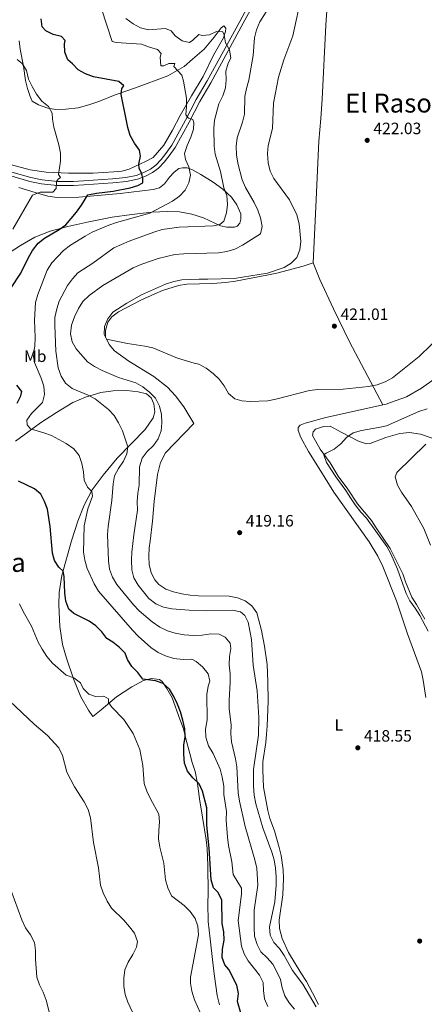
# Model space of a CAD drawing. Units: metres. Extents: x 601237 to 608165, y 692362 to 697091.
# Drawn here: x 605254 to 605500, y 695980 to 696579 of the extents above; entities that cross this region are included whole.
import ezdxf
from ezdxf.enums import TextEntityAlignment as Align

# ---------------------------------------------------------------- set-up
doc = ezdxf.new("R2010")
doc.units = ezdxf.units.M
doc.header["$MEASUREMENT"] = 0
doc.linetypes.add('DGN Style 3', pattern=[121.20423, 86.57445, -34.62978])
for name, color, linetype, lineweight in [('Altimetria', 7, 'Continuous', 0), ('Entidades rusticas', 7, 'Continuous', 0), ('Textos rotulacion', 7, 'Continuous', 0), ('Viales-ffcc', 7, 'Continuous', 0)]:
    doc.layers.add(name, color=color, linetype=linetype, lineweight=lineweight)
doc.styles.add('Style-Arial', font='txt')
doc.styles.add('Style-Arial Narrow', font='txt')
doc.styles.add('Style-Times New Roman', font='txt')

# ---------------------------------------------------------------- blocks, each defined once
blk = doc.blocks.new('5PATER')
at = {"layer": 'Altimetria', "linetype": 'Continuous', "lineweight": 0}
h = blk.add_hatch(color=250, dxfattribs=at)
edge = h.paths.add_edge_path()
edge.add_ellipse((0, 0), major_axis=(-1.1, -1.11), ratio=0.999422, start_angle=0, end_angle=360)

msp = doc.modelspace()

# ---------------------------------------------------------------- linework, layer by layer
at = {"layer": 'Altimetria', "color": 30, "linetype": 'Continuous', "lineweight": 0, "flags": 128}
for points, elevation in [([(605425.558, 696594.642), (605420.171, 696569.296), (605414.603, 696554.685), (605411.385, 696544.241), (605408.395, 696528.337), (605407.8, 696512.93), (605405.185, 696502.655), (605404.814, 696497.667), (605405.141, 696492.13), (605406.432, 696487.003), (605408.621, 696482.505), (605418.08, 696469.586), (605422.574, 696460.338), (605423.978, 696454.945), (605424.957, 696444.281), (605424.369, 696439.113), (605422.625, 696434.435), (605419.228, 696430.949), (605414.89, 696428.453), (605404.751, 696424.948), (605384.414, 696421.775), (605368.532, 696421.221), (605363.105, 696421.374), (605352.646, 696420.828), (605347.738, 696419.878), (605342.713, 696418.227), (605328.193, 696411.768), (605319.227, 696406.69), (605310.594, 696401.136), (605307.562, 696397.259), (605305.515, 696392.544), (605305.296, 696387.706), (605306.863, 696384.733), (605319.538, 696382.104), (605330.149, 696380.559), (605335.034, 696379.495), (605349.957, 696373.303), (605360.065, 696370.136), (605362.978, 696369.5), (605367.409, 696367.186), (605371.688, 696363.94), (605375.412, 696360.53), (605378.453, 696356.406), (605380.967, 696351.842), (605384.796, 696348.541), (605389.175, 696347.185), (605394.168, 696346.916), (605404.904, 696347.36), (605409.825, 696348.244), (605430.224, 696353.539), (605435.365, 696354.185), (605450.777, 696354.396), (605466.183, 696355.991), (605471.441, 696357.05), (605476.396, 696358.874), (605480.735, 696361.361), (605497.009, 696374.242), (605512.053, 696388.9)], 420), ([(605408.324, 696591.012), (605400.1, 696577.93), (605398.057, 696573), (605396.75, 696568.17), (605396.027, 696557.438)], 415), ([(605347.865, 696190.579), (605342.699, 696192.16), (605338.146, 696194.222), (605333.734, 696197.135), (605325.999, 696204.125), (605322.606, 696207.797), (605301.984, 696231.54), (605299.228, 696235.882), (605295.01, 696245.332), (605293.592, 696250.341), (605292.757, 696255.271), (605293.195, 696271.182), (605295.524, 696281.578), (605298.257, 696289.378), (605297.821, 696292.215), (605295.298, 696294.684), (605293.167, 696298.935), (605292.734, 696304.134), (605291.873, 696309.217), (605290.106, 696314.011), (605286.851, 696318.077), (605282.351, 696321.282), (605273.356, 696326.191), (605268.654, 696327.89), (605260.55, 696330.187), (605258.509, 696332.721), (605258.391, 696335.551), (605261.261, 696339.653), (605267.754, 696346.218), (605269.072, 696351.042), (605268.747, 696356.19), (605267.086, 696361.041), (605262.892, 696370.69), (605262.264, 696375.65), (605263.124, 696380.609), (605263.338, 696385.714), (605263.055, 696396.448), (605263.549, 696407.125), (605265.044, 696411.932), (605270.783, 696426.769), (605273.615, 696431.145), (605276.892, 696434.921), (605280.731, 696438.708), (605284.957, 696441.966), (605293.733, 696447.49), (605298.159, 696449.819), (605308.144, 696454.082), (605312.852, 696455.771), (605333.136, 696461.413), (605346.941, 696468.742), (605351.198, 696471.828), (605354.595, 696475.527), (605356.903, 696479.963), (605357.877, 696484.655), (605356.966, 696489.576), (605354.935, 696494.15), (605354.32, 696497.842), (605355.883, 696502.601), (605358.176, 696507.727), (605359.644, 696512.507), (605359.989, 696516.488), (605359.248, 696518.513), (605356.601, 696519.262), (605355.053, 696521.323), (605355.483, 696526.326), (605355.373, 696531.478), (605353.596, 696541.75), (605352.663, 696545.499), (605347.822, 696550.647), (605348.32, 696552.484), (605344.667, 696552.567), (605341.746, 696551.054), (605339.917, 696551.176), (605339.539, 696556.323), (605340.082, 696558.536), (605337.847, 696561.095), (605333.02, 696562.359), (605328.094, 696564.241), (605312.607, 696565.306), (605310.285, 696565.901), (605303.668, 696585.692)], 405), ([(605379.631, 696542.649), (605379.394, 696547.846), (605380.922, 696552.61), (605382.422, 696555.771), (605381.608, 696560.733), (605379.207, 696565.031), (605378.402, 696570.008), (605377.612, 696571.817), (605373.797, 696571.95), (605369.492, 696569.871), (605364.935, 696569.505), (605362.934, 696570.214), (605359.249, 696566.753), (605357.238, 696565.367), (605352.921, 696566.349), (605348.615, 696569.371), (605346.19, 696572.273), (605342.723, 696573.702), (605332.351, 696572.943), (605327.516, 696574.237), (605322.952, 696576.717), (605318.6, 696579.872)], 410), ([(605249.808, 696451.726), (605261.824, 696472.387), (605266.35, 696474.202), (605274.24, 696474.317), (605276.235, 696476.453), (605276.464, 696480.808), (605277.297, 696482.06), (605278.83, 696483.167), (605277.609, 696485.02), (605278.707, 696492.99), (605278.89, 696497.988), (605277.867, 696503.121), (605274.723, 696513.717), (605273.991, 696518.664), (605273.805, 696522.365), (605271.518, 696526.343), (605267.475, 696529.586), (605264.292, 696533.796), (605261.535, 696538.532), (605259.402, 696543.053), (605258.031, 696548.194), (605255.442, 696552.472), (605252.384, 696554.877)], 395), ([(605396.027, 696557.438), (605393.344, 696542.293), (605391.946, 696537.323), (605390.993, 696532.414), (605390.722, 696521.725), (605389.488, 696516.879), (605386.387, 696507.243), (605385.789, 696502.165), (605385.872, 696496.859), (605386.668, 696491.767), (605389.431, 696481.64), (605391.344, 696477.02), (605396.651, 696467.887), (605398.844, 696463.262), (605400.449, 696458.518), (605401.473, 696453.331), (605400.549, 696448.801), (605389.579, 696442.016), (605384.798, 696439.605), (605380.052, 696438.032), (605374.945, 696437.25), (605353.769, 696436.74), (605348.408, 696436.357), (605338.153, 696433.775), (605328.288, 696430.329), (605323.024, 696428.136), (605304.618, 696417.541), (605296.303, 696411.342), (605292.432, 696407.797), (605289.676, 696403.421), (605287.36, 696398.433), (605285.592, 696393.24), (605284.896, 696388.124), (605285.832, 696383.214), (605288.432, 696378.863), (605295.249, 696371.001), (605299.413, 696368.234), (605304.198, 696365.716), (605314.067, 696361.534), (605324.572, 696358.204), (605329, 696355.886), (605333.125, 696352.426), (605336.611, 696348.845), (605339.102, 696344.124), (605340.339, 696338.995), (605340.501, 696333.951), (605339.963, 696328.946), (605338.184, 696324.236), (605335.372, 696320.101), (605331.533, 696316.362), (605328.55, 696312.362), (605326.825, 696307.216), (605326.707, 696295.962), (605325.796, 696291.045), (605325.524, 696286.009), (605325.744, 696280.692), (605323.379, 696265.78), (605322.153, 696255.271), (605321.999, 696250.273), (605322.221, 696244.533), (605323.414, 696239.68), (605326.029, 696235.139), (605332.636, 696227.036), (605336.896, 696223.69), (605341.489, 696221.714), (605346.453, 696220.687), (605357.049, 696219.893), (605367.915, 696219.466), (605383.478, 696219.853), (605388.396, 696218.993), (605391.064, 696216.632), (605392.978, 696212.538), (605394.921, 696202.001), (605395.981, 696186.565), (605398.413, 696170.904), (605399.422, 696154.684), (605399.223, 696143.887), (605396.177, 696123.095), (605396.23, 696112.779), (605396.744, 696107.49), (605397.751, 696102.187), (605401.979, 696087.536), (605407.346, 696072.806), (605408.791, 696068.004), (605409.569, 696063.065), (605409.974, 696057.772), (605409.98, 696052.565), (605409.25, 696042.473), (605406.065, 696027.191), (605406.48, 696022.208), (605408.629, 696017.741), (605412.002, 696014.05), (605414.876, 696009.885), (605420.069, 696000.759), (605426.294, 695992.344), (605434.379, 695978.664)], 415), ([(605421.171, 695977.177), (605417.853, 695980.99), (605415.218, 695985.24), (605413.771, 695990.149), (605412.696, 695995.227), (605410.5, 695999.959), (605407.905, 696004.641), (605404.575, 696008.37), (605400.726, 696012.032), (605398.389, 696016.454), (605396.937, 696021.578), (605396.557, 696026.778), (605396.723, 696037.458), (605398.85, 696052.655), (605398.201, 696062.95), (605397.071, 696068.081), (605391.088, 696088.421), (605387.767, 696103.738), (605386.964, 696108.723), (605386.127, 696124.643), (605385.34, 696129.581), (605382.931, 696139.793), (605382.433, 696144.935), (605382.704, 696149.929), (605381.407, 696160.204), (605381.358, 696165.204), (605382.062, 696176.003), (605381.972, 696181.281), (605381.426, 696186.681), (605381.604, 696191.775), (605382.511, 696196.694), (605382.068, 696199.799), (605378.929, 696203.491), (605375.399, 696205.348), (605370.186, 696205.559), (605365.102, 696204.752), (605359.736, 696204.584), (605353.994, 696204.835), (605348.607, 696205.866), (605343.837, 696207.359), (605339.331, 696209.625), (605334.51, 696212.924), (605326.702, 696219.517), (605323.309, 696223.19), (605313.005, 696235.613), (605310.467, 696239.991), (605308.662, 696244.974), (605307.971, 696249.925), (605307.415, 696265.881), (605307.846, 696270.864), (605310.142, 696286.566), (605310.943, 696296.812), (605311.646, 696301.606), (605314.127, 696306.115), (605317.107, 696310.593), (605319.197, 696315.137), (605319.818, 696319.315), (605316.486, 696328.933), (605314.18, 696333.879), (605311.49, 696338.345), (605308.098, 696342.017), (605299.995, 696348.46), (605295.561, 696350.77), (605285.883, 696354.877), (605281.811, 696358.078), (605279.205, 696362.341), (605277.327, 696367.294), (605275.876, 696377.412), (605275.273, 696393.077), (605275.435, 696398.075), (605276.677, 696403.156), (605278.07, 696407.958), (605283.126, 696417.427), (605286.114, 696421.459), (605289.407, 696425.222), (605298.411, 696431.081), (605311.203, 696440.299), (605320.517, 696444.358), (605335.684, 696449.872), (605340.719, 696451.456), (605350.94, 696452.955), (605371.864, 696453.777), (605375.66, 696454.557), (605378.193, 696456.651), (605379.752, 696461.571), (605380.392, 696466.793), (605380.009, 696472.154), (605378.243, 696476.899), (605376.258, 696486.894), (605372.904, 696497.253), (605372.333, 696502.221), (605372.054, 696512.926), (605372.551, 696517.994), (605375.11, 696528.055), (605377.535, 696532.839), (605379.113, 696537.676), (605379.631, 696542.649)], 410), ([(605502.613, 696207.257), (605497.47, 696216.759), (605494.69, 696221.21), (605491.43, 696225.543), (605489.156, 696229.997), (605483.82, 696244.926), (605479.755, 696254.236), (605477.322, 696258.604), (605465.064, 696275.884), (605461.626, 696279.516), (605458.177, 696284.059), (605455.189, 696288.184), (605452.513, 696292.798), (605446.267, 696301.149), (605440.661, 696309.728), (605438.988, 696314.451), (605440.431, 696315.468), (605445.267, 696317.827), (605449.437, 696321.191), (605452.739, 696324.967), (605456.832, 696327.851), (605461.992, 696329.192), (605472.317, 696330.97), (605477.176, 696332.146), (605496.86, 696340.837), (605501.818, 696342.5)], 415), ([(605501.017, 696320.958), (605483.478, 696303.661), (605482.462, 696300.955), (605483.875, 696296.004), (605486.312, 696291.64), (605492.29, 696282.938), (605499.83, 696269.645), (605503.906, 696259.381)], 410), ([(605367.561, 695966.627), (605360.365, 695982.904), (605358.659, 695988.125), (605357.815, 695993.052), (605357.839, 695996.631), (605362.69, 696022.411), (605362.462, 696027.654), (605360.788, 696032.368), (605357.796, 696036.708), (605353.963, 696040.17), (605346.425, 696046.184), (605344.041, 696051.029), (605342.621, 696055.821), (605341.707, 696065.95), (605339.181, 696075.802), (605338.491, 696080.755), (605338.594, 696085.966), (605339.127, 696091.186), (605338.597, 696095.9), (605333.481, 696105.141), (605331.263, 696109.788), (605329.768, 696114.559), (605328.858, 696125.362), (605327.071, 696135.228), (605323.053, 696144.861), (605317.338, 696153.491), (605309.986, 696160.852), (605308.043, 696163.817), (605307.945, 696165.909), (605305.171, 696167.568), (605300.071, 696167.513), (605296.144, 696168.821), (605292.611, 696172.347), (605290.923, 696175.767), (605286.891, 696178.722), (605282.236, 696180.448), (605273.975, 696187.678), (605270.577, 696191.671), (605267.606, 696196.125), (605265.268, 696200.544), (605261.145, 696210.225), (605256.038, 696219.18), (605253.927, 696223.713)], 395), ([(605404.863, 695978.774), (605402.949, 695983.4), (605402.25, 695988.486), (605402.089, 695993.409), (605399.954, 695997.941), (605393.059, 696006.513), (605390.531, 696010.879), (605388.838, 696015.584), (605387, 696031.224), (605388.97, 696047.107), (605388.892, 696050.756), (605383.773, 696059.158), (605382.965, 696066.792), (605380.982, 696076.684), (605380.335, 696081.825), (605379.682, 696092.281), (605379.728, 696097.506), (605378.206, 696107.866), (605378.115, 696112.867), (605377.249, 696118.341), (605376.003, 696123.218), (605371.678, 696132.651), (605368.942, 696137.486), (605367.26, 696142.643), (605367.116, 696147.642), (605367.98, 696153.132), (605367.91, 696168.673), (605368.709, 696173.611), (605369.769, 696176.802), (605368.6, 696181.234), (605365.171, 696185.365), (605361.407, 696188.651), (605358.636, 696190.203), (605353.379, 696189.929), (605347.865, 696190.579)], 405), ([(605324.315, 695971.921), (605319.779, 695981.377), (605318.186, 695986.153), (605317.438, 695991.144), (605317.282, 695996.142), (605317.993, 696001.193), (605320.029, 696005.759), (605322.822, 696010.433), (605324.988, 696014.94), (605325.658, 696018.418), (605323.818, 696023.347), (605320.857, 696027.362), (605317.39, 696031.262), (605309.797, 696038.697), (605307.101, 696042.909), (605304.809, 696047.941), (605303.134, 696052.651), (605301.834, 696063.201), (605298.951, 696078.58), (605297.051, 696093.598), (605295.545, 696098.721), (605293.3, 696103.29), (605287.284, 696112.379), (605282.712, 696121.321), (605279.936, 696131.574), (605277.779, 696136.089), (605270.905, 696143.675), (605262.799, 696150.594), (605247.958, 696164.663)], 390), ([(605272.673, 695972.355), (605270.103, 695982.696), (605268.206, 695987.449), (605265.942, 695991.94), (605264.455, 695996.714), (605263.564, 696007.699), (605263.681, 696012.839), (605262.931, 696017.784), (605260.469, 696022.456), (605257.425, 696026.687), (605255.281, 696031.527), (605246.452, 696055.895)], 385)]:
    msp.add_lwpolyline(points, dxfattribs=dict(at, elevation=elevation))
at = {"layer": 'Altimetria', "color": 30, "linetype": 'Continuous', "lineweight": 30, "elevation": 400, "flags": 128}
for points in [[(605321.126, 696476.873), (605325.912, 696478.324), (605328.883, 696479.998), (605328.989, 696482.578), (605328.391, 696485.464), (605326.708, 696488.811), (605326.442, 696491.223), (605327.411, 696496.129), (605326.903, 696499.823), (605323.804, 696504.106), (605321.176, 696508.735), (605319.737, 696513.524), (605318.663, 696518.548), (605315.816, 696533.683), (605316.221, 696537.343), (605317.262, 696538.869), (605314.257, 696541.557), (605298.924, 696544.438), (605293.921, 696546.29), (605289.491, 696548.651), (605286.1, 696552.325), (605283.216, 696554.641), (605281.414, 696559.469), (605281.169, 696564.463), (605281.607, 696566.566), (605279.409, 696568.935), (605274.442, 696570.172), (605269.886, 696572.33), (605267.581, 696574.768), (605267.043, 696579.733)], [(605248.741, 696415.945), (605254.616, 696424.954), (605259.285, 696434.423), (605261.839, 696438.723), (605265.161, 696443.125), (605269.034, 696446.287), (605278.068, 696451.429), (605282.125, 696454.353), (605288.633, 696462.135), (605291.606, 696466.313), (605295.372, 696472.677), (605300.721, 696473.651), (605310.944, 696474.895), (605321.126, 696476.873)], [(605252.351, 696345.913), (605254.761, 696350.296), (605255.189, 696352.883), (605252.259, 696356.847)], [(605386.447, 695981.789), (605387.048, 695986.755), (605386.135, 695991.782), (605381.315, 696001.237), (605378.727, 696004.243), (605377.239, 696008.56), (605377.452, 696013.666), (605378.373, 696019.155), (605378.087, 696024.15), (605377.165, 696029.332), (605376.973, 696043.618), (605374.564, 696048.292), (605371.983, 696050.975), (605370.537, 696055.831), (605369.265, 696075.188), (605367.78, 696089.173), (605367.856, 696099.682), (605365.251, 696109.736), (605363.112, 696114.362), (605359.276, 696117.985), (605356.076, 696121.997), (605354.306, 696126.9), (605353.761, 696132.417), (605353.951, 696137.753), (605354.73, 696142.849), (605354.45, 696147.844), (605353.32, 696152.975), (605351.771, 696158.09), (605350.023, 696162.849), (605347.858, 696167.356), (605345.076, 696171.914), (605341.218, 696175.257), (605336.537, 696176.994), (605328.888, 696177.907), (605325.907, 696181.922), (605322.207, 696185.63), (605319.509, 696189.84), (605318.139, 696193.676), (605314.625, 696197.306), (605310.582, 696200.549), (605306.913, 696202.746), (605304.057, 696206.853), (605300.405, 696210.495), (605296.19, 696213.183), (605286.906, 696217.978), (605283.863, 696220.493), (605282.101, 696225.364), (605281.426, 696230.42), (605281.055, 696240.513), (605280.344, 696243.612), (605277.768, 696246.08), (605275.105, 696250.051), (605274.04, 696254.7), (605272.621, 696270.832), (605270.927, 696281.285), (605269.13, 696285.953), (605266.766, 696290.428), (605262.951, 696293.661), (605253.201, 696298.415)], [(605388.715, 695974.064), (605386.447, 695981.789)]]:
    msp.add_lwpolyline(points, dxfattribs=at)
at = {"layer": 'Entidades rusticas', "color": 92, "linetype": 'Continuous', "lineweight": 0}
for points in [[(605432.492, 696431.144, 420.532), (605434.071, 696465.328, 420.532), (605436.01, 696505.266, 421.965), (605437.166, 696519.037, 421.965), (605438.04, 696530.868, 422.375), (605440.25, 696575.752, 422.375), (605444.754, 696638.887, 422.579)], [(605253.617, 696566.382, 394.989), (605254.32, 696561.135, 395.194), (605256.201, 696550.973, 395.194), (605257.462, 696542.247, 394.58), (605258.695, 696537.28, 394.375), (605260.303, 696532.428, 394.375), (605261.651, 696529.611, 394.375), (605265.35, 696527.381, 394.375), (605271.032, 696525.354, 394.989), (605276.042, 696524.602, 395.399), (605281.999, 696524.729, 396.013), (605289.499, 696525.534, 396.832), (605296.013, 696527.284, 397.651), (605302.197, 696529.349, 397.856), (605312.099, 696533.373, 399.29), (605324.357, 696537.662, 401.338), (605344.12, 696545.065, 403.59), (605353.989, 696550.645, 405.229), (605359.208, 696555.16, 406.662), (605366.168, 696561.161, 408.096), (605372.295, 696568.434, 409.529), (605376.573, 696574.27, 410.553), (605378.267, 696575.434, 410.553), (605379.371, 696574.008, 410.553), (605379.199, 696572.018, 410.553), (605377.994, 696568.072, 409.939), (605371.99, 696557.58, 408.3), (605365.609, 696544.611, 407.276), (605358.556, 696532.916, 405.843), (605351.619, 696520.793, 403.59), (605346.87, 696511.886, 402.771), (605341.587, 696502.806, 401.542), (605335.196, 696495.313, 401.133), (605331.002, 696493.075, 400.928), (605320.635, 696488.182, 399.904), (605316.149, 696487.066, 399.495), (605311.219, 696486.585, 399.29), (605298.778, 696485.836, 397.447), (605283.635, 696485.835, 396.013), (605270.094, 696486.297, 394.58), (605260.451, 696487.756, 393.556), (605236.582, 696494.119, 390.893)], [(605253.51, 696477.044, 393.091), (605263.454, 696474.034, 395.344), (605271.125, 696471.889, 396.163), (605276.728, 696471.042, 397.392), (605289.88, 696471.162, 399.439), (605315.123, 696473.42, 401.692), (605335.262, 696475.783, 403.126), (605339.105, 696476.885, 403.126), (605342.006, 696479.31, 403.33), (605345.089, 696483.295, 403.74), (605347.921, 696486.47, 403.74), (605350.722, 696488.571, 403.74), (605353.127, 696489.105, 404.15), (605355.976, 696488.951, 404.354), (605358.788, 696488.045, 404.764), (605364.169, 696484.992, 406.197), (605371.627, 696480.211, 408.041), (605377.678, 696475.991, 409.884), (605382.827, 696471.215, 410.498), (605386.148, 696466.56, 410.908), (605388.467, 696461.079, 411.522), (605388.59, 696457.806, 411.522), (605387.947, 696455.269, 411.522), (605386.318, 696453.57, 411.522), (605384.612, 696452.996, 411.522), (605382.574, 696452.899, 411.522), (605380.05, 696452.899, 411.317), (605376.114, 696453.674, 410.498), (605365.754, 696458.554, 408.245), (605358.778, 696460.821, 407.017), (605351.232, 696462.163, 405.993), (605344.031, 696462.439, 405.583), (605334.429, 696462.019, 404.764), (605322.16, 696460.737, 404.354), (605310.223, 696458.978, 403.126), (605296.054, 696456.152, 401.897), (605283.174, 696453.299, 401.078), (605272.55, 696450.441, 399.849), (605263.121, 696446.911, 398.825), (605254.425, 696441.731, 396.982), (605244.15, 696435.122, 395.549)], [(605435.74, 695979.953, 415.207), (605432.094, 695987.231, 415.617), (605428.566, 695994.029, 416.436), (605424.964, 695999.268, 416.641), (605417.611, 696011.676, 417.255), (605413.672, 696020.129, 417.869), (605411.983, 696026.322, 417.869), (605411.927, 696031.422, 417.869), (605414.07, 696046.771, 417.46), (605414.447, 696056.766, 417.665), (605414.281, 696062.025, 417.46), (605413.129, 696070.699, 417.255), (605411.95, 696075.614, 417.46), (605409.05, 696085.7, 417.46), (605406.259, 696093.158, 417.46), (605404.92, 696098.016, 417.869), (605402.252, 696112.349, 417.869), (605401.819, 696122.542, 417.869), (605401.924, 696127.7, 417.869), (605403.769, 696139.337, 418.074), (605404.09, 696144.445, 418.279), (605404.574, 696149.449, 418.074), (605405.111, 696164.496, 417.869), (605405.017, 696176.468, 417.869), (605404.58, 696186.875, 417.869), (605402.998, 696198.064, 418.074), (605401.183, 696207.637, 417.869), (605398.215, 696218.366, 417.869), (605395.225, 696222.598, 417.869), (605391.187, 696225.626, 417.869), (605386.424, 696227.404, 418.279), (605381.355, 696228.423, 418.279), (605362.716, 696228.723, 418.484), (605357.661, 696229.045, 418.484), (605352.65, 696229.851, 418.484), (605347.578, 696231.031, 418.484), (605342.817, 696232.701, 418.484), (605338.622, 696235.511, 418.279), (605336.145, 696238.358, 418.484), (605333.904, 696242.713, 418.484), (605332.779, 696247.629, 418.484), (605332.564, 696252.672, 418.484), (605332.776, 696257.831, 418.484), (605333.278, 696261.976, 418.279), (605334.844, 696274.145, 418.484), (605335.826, 696285.979, 418.484), (605337.781, 696302.559, 418.279), (605339.665, 696309.849, 418.484), (605342.657, 696315.604, 418.689), (605359.889, 696333.424, 418.689), (605353.871, 696343.658, 418.279), (605348.843, 696350.263, 418.279), (605343.895, 696355.688, 417.869), (605335.597, 696362.062, 417.869), (605320.36, 696371.509, 418.484), (605311.746, 696377.607, 419.098), (605308.387, 696381.509, 419.303), (605306.246, 696386.242, 419.712), (605306.217, 696390.108, 419.917), (605307.506, 696395.129, 420.122), (605310.067, 696398.405, 420.327), (605314.139, 696401.338, 420.327), (605327.623, 696408.553, 420.327), (605336.133, 696412.386, 420.532), (605340.815, 696414.419, 420.327), (605350.632, 696417.367, 420.122), (605355.607, 696418.225, 420.122), (605371.169, 696418.665, 420.122), (605379.479, 696419.272, 419.917), (605385.367, 696420.15, 419.917), (605405.421, 696424.015, 419.712), (605410.501, 696424.982, 419.917), (605426.36, 696429.133, 420.532), (605432.492, 696431.144, 420.532)], [(605432.492, 696431.144, 420.532), (605436.624, 696421.191, 421.351), (605444.902, 696403.165, 420.941), (605454.618, 696383.182, 420.532), (605474.984, 696344.833, 419.665)], [(605506.115, 696360.495, 419.098), (605498.501, 696354.963, 419.098), (605489.271, 696349.665, 419.302), (605479.678, 696346.292, 419.302), (605476.961, 696345.267, 419.712), (605474.984, 696344.833, 419.665)], [(605251.438, 696322.677, 403.535), (605258.996, 696328.316, 404.354), (605266.717, 696333.85, 405.788), (605276.462, 696340.18, 407.017), (605286.321, 696346.189, 408.655), (605293.93, 696349.466, 409.679), (605303.317, 696352.405, 411.317), (605310.922, 696353.373, 412.341), (605319.134, 696353.495, 413.16), (605326.13, 696352.785, 414.184), (605331.204, 696351.551, 414.184), (605334.049, 696349.088, 413.979), (605335.575, 696345.523, 413.979), (605336.273, 696340.491, 413.57), (605335.114, 696336.922, 413.16), (605330.38, 696329.787, 411.727), (605313.191, 696312.505, 408.655), (605304.77, 696302.016, 406.607), (605298.138, 696293.229, 405.174), (605293.184, 696283.834, 403.535), (605289.256, 696274.139, 402.716), (605285.487, 696262.084, 401.487), (605279.598, 696241.124, 399.849), (605277.94, 696230.779, 398.416), (605277.836, 696223.098, 397.596), (605278.329, 696210.061, 396.572), (605280.121, 696199.038, 396.163), (605282.553, 696190.767, 395.549), (605286.794, 696178.239, 394.32), (605291.274, 696167.112, 393.091), (605295.796, 696159.047, 392.886), (605298.401, 696155.236, 393.091), (605303.467, 696159.372, 393.705), (605312.964, 696167.253, 396.572), (605322.126, 696173.248, 397.801), (605329.238, 696177.105, 399.439), (605334.206, 696178.339, 399.439), (605338.999, 696177.689, 399.644), (605340.579, 696176.595, 399.644), (605343.517, 696172.309, 399.439), (605346.808, 696166.526, 399.235), (605351.432, 696153.684, 399.235), (605353.652, 696147.771, 399.849), (605355.07, 696141.734, 400.668), (605357.516, 696132.819, 401.078), (605358.978, 696127.212, 401.078), (605360.651, 696121.771, 400.668), (605362.148, 696114.554, 399.849), (605363.474, 696105.239, 398.62), (605365.164, 696093.999, 398.825), (605367.446, 696080.194, 399.849), (605368.096, 696074.892, 399.849), (605368.422, 696064.643, 400.054), (605368.676, 696047.735, 397.801), (605368.436, 696041.393, 396.368), (605368.72, 696030.607, 396.163), (605369.807, 696019.944, 396.163), (605371.564, 696005.538, 396.982), (605372.3, 695998.734, 396.982), (605374.087, 695985.456, 396.777), (605375.497, 695979.794, 396.368)], [(605474.984, 696344.833, 419.665), (605459.591, 696341.459, 419.302), (605440.193, 696337.072, 418.074), (605427.753, 696333.745, 418.074), (605424.667, 696332.444, 418.483), (605423.355, 696331.02, 418.483), (605423.338, 696329.301, 418.893), (605425.043, 696324.881, 418.893), (605429.624, 696316.549, 418.483), (605437.293, 696304.416, 418.483), (605445.029, 696291.694, 417.869), (605466.616, 696261.441, 418.074), (605471.851, 696252.693, 418.074), (605474.992, 696246.424, 418.074), (605483.33, 696225.607, 418.074), (605489.934, 696205.505, 418.278), (605498.483, 696182.33, 418.278), (605499.555, 696177.413, 418.278), (605501.07, 696166.813, 418.278)], [(605510.206, 696322.846, 408.858), (605497.875, 696326.986, 411.11), (605491.25, 696327.972, 411.725), (605485.301, 696327.415, 412.339), (605476.708, 696324.976, 412.339), (605467.281, 696321.392, 412.544), (605465.03, 696321.183, 413.158), (605460.163, 696322.797, 413.977), (605449.575, 696328.263, 415.411), (605442.842, 696331.77, 416.844), (605438.869, 696331.739, 417.254), (605433.964, 696330.131, 417.254), (605432.444, 696328.38, 417.254), (605432.115, 696326.172, 416.844), (605436.75, 696317.84, 415.82), (605442.834, 696309.54, 414.387), (605447.787, 696301.377, 414.592), (605453.648, 696293.447, 414.796), (605459.476, 696284.551, 415.001), (605468.122, 696274.48, 414.796), (605470.847, 696270.081, 414.796), (605479.492, 696257.486, 414.387), (605487.017, 696242.075, 414.182), (605488.624, 696237.223, 414.387), (605492.635, 696227.912, 414.387), (605495.469, 696223.462, 413.977), (605500.388, 696214.385, 413.977)]]:
    msp.add_polyline3d(points, dxfattribs=at)
at = {"layer": 'Viales-ffcc', "color": 250, "linetype": 'Continuous', "lineweight": 0}
msp.add_polyline3d([(605248.558, 696484.14, 392.103), (605260.229, 696480.739, 392.513), (605267.294, 696479.279, 393.537), (605276.872, 696478.355, 394.765), (605286.763, 696478.326, 396.242), (605292.944, 696478.636, 396.971), (605310.615, 696479.827, 398.656), (605318.866, 696480.649, 399.68), (605325.602, 696482.082, 399.68), (605330.556, 696483.905, 400.295), (605334.805, 696486.091, 400.704), (605338.504, 696488.907, 401.114), (605341.861, 696492.52, 401.932), (605344.897, 696496.293, 401.933), (605348.546, 696501.418, 402.957), (605357.093, 696516.796, 404.65), (605363.575, 696529.339, 406.029), (605370.203, 696540.81, 407.462), (605389.997, 696576.941, 411.763), (605397.438, 696590.577, 413.811)], dxfattribs=at)
at = {"layer": 'Viales-ffcc', "color": 250, "linetype": 'DGN Style 3', "lineweight": 0}
msp.add_polyline3d([(605249.26, 696486.467, 392.103), (605260.815, 696483.099, 392.513), (605267.657, 696481.685, 393.537), (605276.992, 696480.785, 394.765), (605286.705, 696480.756, 396.242), (605292.801, 696481.06, 396.971), (605310.412, 696482.248, 398.656), (605318.491, 696483.053, 399.68), (605324.925, 696484.422, 399.68), (605329.576, 696486.133, 400.295), (605333.503, 696488.154, 400.704), (605336.865, 696490.713, 401.114), (605340.021, 696494.11, 401.932), (605342.958, 696497.761, 401.933), (605346.487, 696502.718, 402.957), (605354.951, 696517.944, 404.65), (605361.442, 696530.506, 406.029), (605368.085, 696542.002, 407.462), (605387.864, 696578.106, 411.763), (605395.309, 696591.75, 413.811)], dxfattribs=at)

# ---------------------------------------------------------------- block references
at = {"layer": 'Altimetria', "color": 250, "linetype": 'Continuous', "lineweight": 0}
for p in [(605465.437, 696505.752, 422.031), (605445.434, 696392.715, 421.007), (605387.815, 696267.076, 419.164), (605459.697, 696136.207, 418.55), (605497.341, 696018.634, 418.345)]:
    msp.add_blockref('5PATER', p, dxfattribs=at)

# ---------------------------------------------------------------- texts
at = {"layer": 'Altimetria', "color": 250, "linetype": 'Continuous', "lineweight": 0, "style": 'Style-Arial'}
for s, p in [('422.03', (605469.187, 696509.502, 422.031)), ('421.01', (605449.184, 696396.465, 421.007)), ('419.16', (605391.565, 696270.826, 419.164)), ('418.55', (605463.447, 696139.957, 418.55))]:
    msp.add_text(s, height=7, dxfattribs=at).set_placement(p)
at = {"layer": 'Entidades rusticas', "color": 92, "linetype": 'Continuous', "lineweight": 0, "style": 'Style-Arial Narrow'}
for s, p in [('Mb', (605263.435, 696374.411, 405.366)), ('L', (605448.107, 696150.094, 418.368))]:
    msp.add_text(s, height=7, dxfattribs=at).set_placement(p, align=Align.MIDDLE_CENTER)
at = {"layer": 'Textos rotulacion', "color": 250, "linetype": 'Continuous', "lineweight": 0, "style": 'Style-Times New Roman'}
for s, p in [('El Raso de Arriba', (605513.37, 696528.415, 421.209)), ('La Vergalada', (605210.599, 696248.97, 391.004))]:
    msp.add_text(s, height=11.5, dxfattribs=at).set_placement(p, align=Align.MIDDLE_CENTER)

doc.saveas('drawing.dxf')
